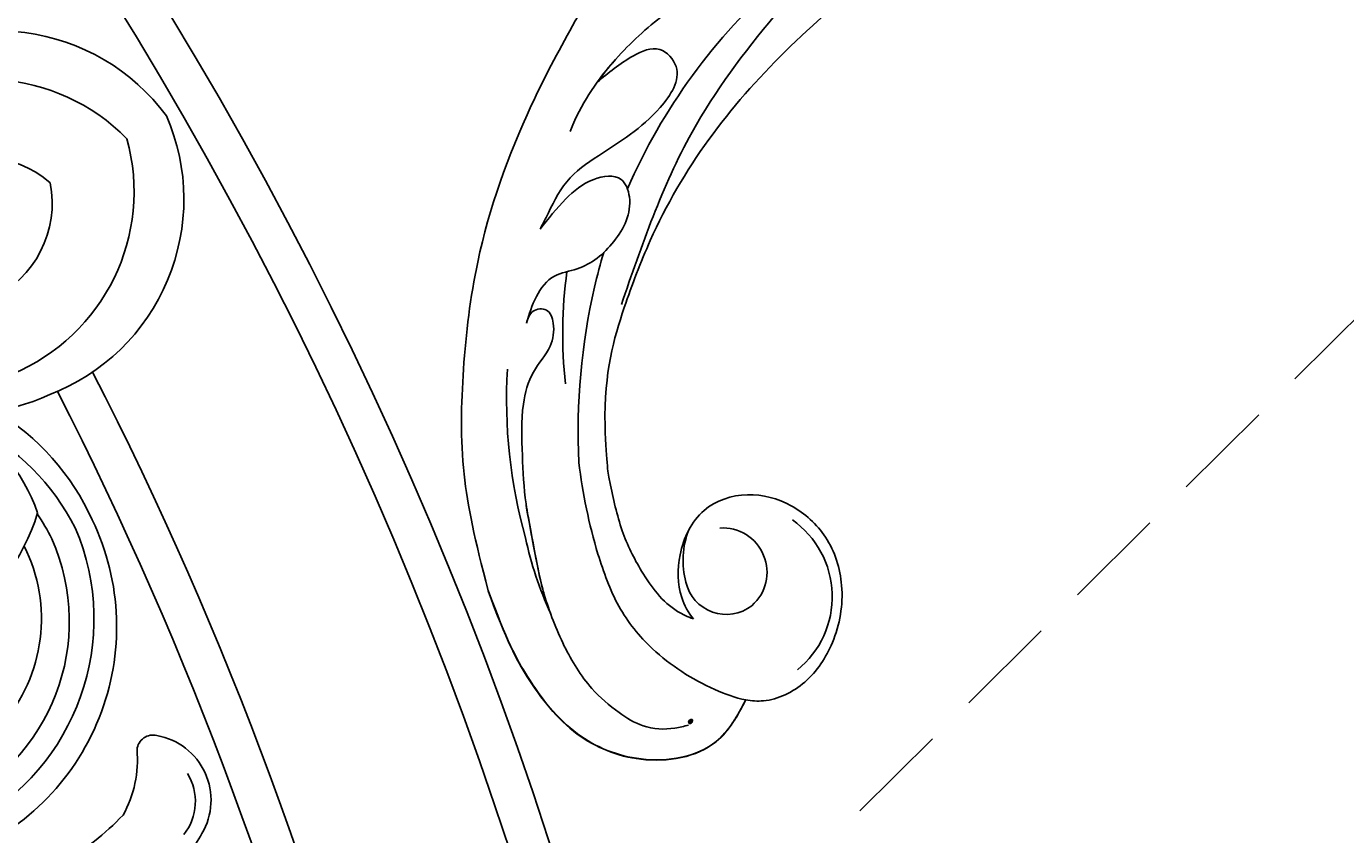
# Model space of a CAD drawing. Units: millimetres. Extents: x 8735 to 16295, y 5288 to 7070.
# Drawn here: x 12464 to 12563, y 6329 to 6390 of the extents above; entities that cross this region are included whole.
import ezdxf

# ---------------------------------------------------------------- set-up
doc = ezdxf.new("R2010")
doc.units = ezdxf.units.MM
doc.linetypes.add('HIDDEN', pattern=[9.525, 6.35, -3.175])
for name, color, linetype in [('H-08.木作(細線)', 8, 'Continuous'), ('IE-DIM', 3, 'Continuous'), ('文字', 4, 'Continuous')]:
    doc.layers.add(name, color=color, linetype=linetype)
doc.layers.add('logo', color=8, linetype='Continuous', plot=False)
doc.styles.add('CHINA', font='SIMPLEX.shx')
doc.styles.get("Standard").update_dxf_attribs({"font": 'arial.ttf'})
doc.dimstyles.new('DN-1', dxfattribs={"dimtxt": 2.6, "dimasz": 1, "dimexe": 1, "dimexo": 2, "dimgap": 0.5, "dimtad": 1, "dimdec": 0, "dimzin": 9, "dimdsep": 46, "dimtxsty": 'CHINA', "dimblk": 'ARCHTICK', "dimcen": 2, "dimdle": 1, "dimclrd": 5, "dimclre": 8, "dimclrt": 4, "dimadec": 1, "dimazin": 2, "dimtfac": 0.416667, "dimtdec": 0, "dimtix": 1, "dimtmove": 2, "dimatfit": 0, "dimldrblk": 'CCC', "dimfxl": 4, "dimfxlon": 1, "dimtzin": 0, "dimlwd": 25, "dimlwe": 25, "dimarcsym": 0})

# ---------------------------------------------------------------- blocks, each defined once
blk = doc.blocks.new('*U15')
at = {"layer": 'H-08.木作(細線)'}
for centre, radius, start, end in [((1.771, 77.639), 15.62, 96.51194, 188.91084), ((-1.771, 77.639), 15.62, 351.08916, 83.48806), ((3.683, 75.474), 14.736, 104.47454, 187.55306), ((-3.683, 75.474), 14.736, 352.44694, 75.52546), ((2.58, 75.676), 7.906, 109.04657, 184.99973), ((-2.58, 75.676), 7.906, 355.00027, 70.95343), ((-2.457, 76.797), 16.194, 316.58792, 354.40925), ((18.307, 56.523), 13.733, 79.3145, 120.30256), ((9.339, 59.343), 15.702, 325.46387, 42.83368)]:
    blk.add_arc(centre, radius, start, end, dxfattribs=at)
blk = doc.blocks.new('*U16')
at = {"layer": 'H-08.木作(細線)', "color": 0, "linetype": 'ByBlock', "lineweight": -2, "transparency": 16777216, "rotation": 299.9999999999999}
blk.add_blockref('*U15', (98370.647, 76779.458), dxfattribs=at)
blk = doc.blocks.new('*U17')
at = {"layer": 'H-08.木作(細線)'}
for centre, radius, start, end in [((-86.499, -35.815), 4.895, 89.36289, 199.84904), ((-86.117, -37.944), 7.031, 62.82767, 92.66958), ((-86.28, -36), 3.997, 81.72114, 151.47728), ((-84.568, -45.182), 8.487, 90.8389, 125.14598), ((-90.334, -59.096), 23.099, 61.54882, 75.86422), ((-89.954, -37.159), 1.193, 195.47779, 294.8002), ((-87.443, -60.068), 18.386, 50.87379, 145.67753), ((-87.65, -60.821), 17.244, 57.61828, 143.27458), ((-87.628, -60.513), 15.15, 54.13321, 144.03308), ((-88.345, -59.686), 12, 10.44535, 146.82386), ((-87.676, -60.401), 18.386, 144.41077, 178.72455), ((-87.04, -59.948), 17.244, 146.81372, 183.01979), ((-87.322, -60.075), 15.15, 146.05522, 154.16202)]:
    blk.add_arc(centre, radius, start, end, dxfattribs=at)
blk = doc.blocks.new('*U18')
at = {"layer": 'H-08.木作(細線)', "color": 0, "linetype": 'ByBlock', "lineweight": -2, "transparency": 16777216, "rotation": 240}
blk.add_blockref('*U17', (98437.517, 76682.166), dxfattribs=at)
blk = doc.blocks.new('GR-210602')
at = {"layer": 'H-08.木作(細線)'}
for radius in [293, 290]:
    blk.add_circle((0, 0), radius, dxfattribs=at)
for radius, start, end in [(275, 332.87702, 27.12298), (272, 332.89618, 27.10382)]:
    blk.add_arc((0, 0), radius, start, end, dxfattribs=at)
for name in ['*U18', '*U16']:
    blk.add_blockref(name, (-98201.059, -76681.546), dxfattribs=at)
blk = doc.blocks.new('logo')
at = {"layer": 'logo'}
h = blk.add_hatch(color=256, dxfattribs=at)
edge = h.paths.add_edge_path()
edge.add_ellipse((0.18, 0.6), major_axis=(0.323, 0.566), ratio=0.659111, start_angle=263.8576, end_angle=429.825)
edge.add_arc((0.02, 1.39), 0.399, 258.9967, 261.058)
edge.add_ellipse((0.18, 0.6), major_axis=(0.314, 0.551), ratio=0.659838, start_angle=263.243, end_angle=428.5195, ccw=False)
edge.add_arc((0.51, 0.37), 0.0433, 263.9962, 282.4455)
edge = h.paths.add_edge_path()
edge.add_ellipse((0.18, 0.6), major_axis=(0.314, 0.551), ratio=0.659838, start_angle=70.2744, end_angle=262.8394, ccw=False)
edge.add_arc((0.03, 1.2), 0.237, 245.2323, 248.2557, ccw=False)
edge.add_ellipse((0.18, 0.6), major_axis=(0.323, 0.566), ratio=0.659111, start_angle=71.1999, end_angle=263.5875)
edge.add_arc((0.5, 0.37), 0.0389, 266.4658, 288.3928, ccw=False)
edge = h.paths.add_edge_path(flags=17)
edge.add_line((0.2, 1.02), (0.2, 1.03))
edge.add_arc((0.02, 1.39), 0.399, 261.058, 296.4699, ccw=False)
edge.add_ellipse((0.18, 0.6), major_axis=(0.314, 0.551), ratio=0.659838, start_angle=68.5195, end_angle=70.2744)
edge.add_arc((0.03, 1.2), 0.237, 248.2557, 287.7329)
edge.add_arc((0.18, 0.84), 0.155, 119.2735, 139.7006)
edge.add_arc((0.45, 0.59), 0.526, 137.2638, 146.3296)
edge.add_arc((0.7, 0.49), 0.794, 150.4954, 153.1332)
edge.add_arc((0.17, 0.07), 0.799, 100.8186, 103.2077, ccw=False)
edge.add_arc((0.3, 0.68), 0.325, 138.9231, 148.8948, ccw=False)
edge.add_arc((0.62, 0.39), 0.758, 124.4657, 138.4002, ccw=False)
edge = h.paths.add_edge_path()
edge.add_arc((0.03, 1.2), 0.237, 233.3596, 245.2323)
edge.add_ellipse((0.18, 0.6), major_axis=(0.323, 0.566), ratio=0.659111, start_angle=69.825, end_angle=71.1999, ccw=False)
edge.add_arc((0.02, 1.39), 0.399, 251.1923, 258.9967, ccw=False)
h.paths.add_polyline_path([(-0.05, 0.82, -0.021859), (-0.02, 0.83, -0.004955), (-0.01, 0.85, 0.012967), (-0.05, 0.83, 0.223317), (-0.2, 0.65, 0.425243), (-0.17, 0.61, 0.393247), (-0.02, 0.74, -0.084558), (0.02, 0.84, 0.019194), (-0.02, 0.83, 0.004726), (-0.02, 0.82, 0.021148), (-0.04, 0.73, -0.080721), (-0.07, 0.66, -0.104113), (-0.11, 0.63, -0.094873), (-0.16, 0.62, -0.207877), (-0.18, 0.64, -0.223034), (-0.18, 0.67, -0.16869)], flags=17)
h.paths.add_polyline_path([(0.36, 0.97, 0.088592), (0.28, 0.95, 0.140724), (0.2, 0.82, -0.012272), (0.2, 0.81, -0.041532), (0.22, 0.8, 0.005558), (0.22, 0.82, -0.187874)], flags=17)
h.paths.add_polyline_path([(0.19, 0.73, 0.011592), (0.2, 0.77, 0.056884), (0.19, 0.79, -0.271208), (0.1, 0.71, -0.679677), (0.04, 0.82, -0.290071), (0.16, 0.82, -0.103922), (0.19, 0.79, 0.053349), (0.2, 0.81, -0.004508), (0.2, 0.82, 0.220604), (0.1, 0.86, -0.015501), (0.05, 0.85, 0.008768), (0.03, 0.85, 0.029539), (0.02, 0.84, 1.009367)], flags=17)
h.paths.add_polyline_path([(0.22, 0.8, -0.008928), (0.2, 0.77, -0.347678), (0.17, 0.63, 0.00727), (0.06, 0.58, -0.035606), (0.06, 0.58, 0.01139), (0.07, 0.57, 0.012101), (0.15, 0.61, 0.461639)], flags=17)
h.paths.add_polyline_path([(0.11, 0.67, 0.433181), (0.03, 0.63, 0.04486), (0.03, 0.62, -0.026783), (0.04, 0.62, -0.142026), (0.05, 0.64, -0.307429), (0.09, 0.66, -0.953401), (0.07, 0.62, 0.069613), (0.04, 0.62, 0.042891), (0.04, 0.62, -0.067719), (0.07, 0.61, 0.893379)], flags=17)
h.paths.add_polyline_path([(0.02, 0.61, -0.009243), (0.03, 0.61, -0.026651), (0.03, 0.62, 0.013684), (0.02, 0.62, 0.174326), (0, 0.61, 0.391287), (0.01, 0.57, 0.210555), (0.04, 0.56), (0.04, 0.56, 0.001326), (0.05, 0.57, -0.005065), (0.05, 0.57, -0.027528), (0.04, 0.57, -0.195292), (0.02, 0.58, -0.659298)], flags=17)
h.paths.add_polyline_path([(0.04, 0.62, 0.023127), (0.03, 0.61, 0.184672), (0.04, 0.57, 0.098355), (0.06, 0.58, -0.009788), (0.05, 0.58, -0.240413)], flags=17)
h.paths.add_polyline_path([(0.07, 0.57, -0.002039), (0.05, 0.57, 0.07599), (0.1, 0.55, 0.108431), (0.23, 0.55, -0.004552), (0.23, 0.56, -0.028332), (0.17, 0.55, -0.123708)], flags=17)
h.paths.add_polyline_path([(0.4, 0.74, -0.55173), (0.42, 0.69, -0.18979), (0.3, 0.57, -0.013881), (0.27, 0.56, 0.011039), (0.27, 0.56, 0.022162), (0.29, 0.56, -0.010966), (0.31, 0.57, -0.001761), (0.35, 0.58, 0.034744), (0.38, 0.6, 0.086103), (0.43, 0.67, 0.506659), (0.4, 0.76, 0.355205), (0.25, 0.67, 0.093422), (0.23, 0.56, 0.017263), (0.27, 0.56, -0.31391)], flags=17)
h.paths.add_polyline_path([(0.26, 0.55, -0.009702), (0.27, 0.55, -0.004936), (0.27, 0.56, -0.035369), (0.24, 0.55, -0.002587), (0.23, 0.55, 0.014405), (0.24, 0.53, -0.020509)], flags=17)
h.paths.add_polyline_path([(0.27, 0.55, -0.007857), (0.27, 0.55, 0.009702), (0.26, 0.55, 0.020509), (0.24, 0.53, 0.000681), (0.24, 0.53, -0.002588), (0.24, 0.53, -0.013713), (0.25, 0.53, -0.01198)], flags=17)
h.paths.add_polyline_path([(0.28, 0.52, -0.036579), (0.27, 0.55, 0.01198), (0.25, 0.53, 0.013411), (0.24, 0.53, 0.001089), (0.24, 0.53, 0.015933), (0.24, 0.43, -0.190203), (0.19, 0.3, -0.266161), (0.12, 0.27, -0.207317), (0.18, 0.48, -0.064593), (0.24, 0.53, -0.001017), (0.24, 0.53, -0.000681), (0.24, 0.53, 0.152538), (0.11, 0.38, 0.230241), (0.11, 0.24, 0.234095), (0.21, 0.27, 0.172717), (0.27, 0.37, 0.028132), (0.28, 0.44, -0.014352), (0.28, 0.46, 0.062016), (0.31, 0.45, 0.349487), (0.46, 0.53, 0.392407), (0.44, 0.61, 0.130108), (0.38, 0.6, 0.001865), (0.35, 0.58, -0.054721), (0.29, 0.56, 0.014593), (0.27, 0.55, 0.007857), (0.27, 0.55, -0.01108), (0.3, 0.56, -0.100678), (0.41, 0.59, -0.349203), (0.43, 0.57, -0.402437), (0.32, 0.46, -0.009974), (0.32, 0.47, 0.613372), (0.29, 0.51, 0.175713), (0.28, 0.5, -0.002484), (0.28, 0.49, -0.463644), (0.3, 0.49, -0.513768), (0.3, 0.47, -0.075052), (0.28, 0.48, 0.007944)], flags=17)
h.paths.add_polyline_path([(0.31, 0.45, -0.062016), (0.28, 0.46, -0.007786), (0.28, 0.44, 0.027572), (0.28, 0.41, 0.0582), (0.28, 0.4, 0.26466), (0.38, 0.29, 0.315327), (0.49, 0.33, -0.025867), (0.49, 0.33, -0.380363), (0.35, 0.33, -0.153954), (0.31, 0.4, -0.090831)], flags=17)
h.paths.add_polyline_path([(0.46, 0.37, 0.336432), (0.49, 0.33, 0.025867), (0.49, 0.33, 0.026394), (0.5, 0.33, -0.025927), (0.49, 0.33, -0.173285), (0.47, 0.35, -0.685315), (0.49, 0.38, -0.491027), (0.5, 0.35, -0.040547), (0.49, 0.33, 0.025927), (0.5, 0.33, 0.139653), (0.51, 0.36, 1.004843)], flags=17)
h.paths.add_polyline_path([(0.41, 1, 0.143839), (0.35, 1, 0.069213), (0.28, 0.95, -0.088592), (0.36, 0.97, 0.404636)], flags=17)
h.paths.add_polyline_path([(0.27, 0.95, -0.01627), (0.28, 0.95, -0.069213), (0.35, 1, 0.037626), (0.22, 0.93, -0.082213), (0.04, 0.85, 0.004306), (0.02, 0.85, 0.008989), (0.02, 0.84, -0.006474), (0.03, 0.85, -0.136946), (0.1, 0.86, 0.054668)], flags=17)
for points in [[(0.02, 0.84, 0.019194), (-0.02, 0.83, 0.004726), (-0.02, 0.82, -0.044587), (-0.04, 0.73, -0.07623), (-0.08, 0.67, -0.235864), (-0.16, 0.62, -0.450297), (-0.18, 0.67, -0.16869), (-0.05, 0.82, -0.021859), (-0.02, 0.83, -0.004955), (-0.01, 0.85, 0.012967), (-0.05, 0.83, 0.223317), (-0.2, 0.65, 0.425243), (-0.17, 0.61, 0.393247), (-0.02, 0.74, -0.084558)], [(-0.16, 0.62, -0.206522), (-0.18, 0.64, 0.207877), (-0.16, 0.62, 0.024305), (-0.15, 0.62, -0.043373)], [(0.27, 0.56, -0.011039), (0.27, 0.56, -0.017263), (0.23, 0.56, 0.004552), (0.23, 0.55, 0.002587), (0.24, 0.55, 0.035369)]]:
    blk.add_hatch(color=256, dxfattribs=at).paths.add_polyline_path(points)
h = blk.add_hatch(color=256, dxfattribs=at)
edge = h.paths.add_edge_path()
edge.add_ellipse((0.18, 0.6), major_axis=(0.314, 0.551), ratio=0.659838, start_angle=68.5195, end_angle=70.2744, ccw=False)
edge.add_arc((0.02, 1.39), 0.399, 258.9967, 261.058, ccw=False)
edge.add_ellipse((0.18, 0.6), major_axis=(0.323, 0.566), ratio=0.659111, start_angle=69.825, end_angle=71.1999)
edge.add_arc((0.03, 1.2), 0.237, 245.2323, 248.2557)
h = blk.add_hatch(color=256, dxfattribs=at)
h.paths.add_polyline_path([(0.22, 0.8, 0.041532), (0.2, 0.81, 0.012272), (0.2, 0.82, 0.004508), (0.2, 0.81, -0.053349), (0.19, 0.79, -0.056884), (0.2, 0.77, 0.008928)])
h.paths.add_polyline_path([(0.02, 0.84, -0.008989), (0.02, 0.85, 0.010425), (-0.01, 0.85, 0.004955), (-0.02, 0.83, -0.019194)])
h.paths.add_polyline_path([(0.1, 0.86, 0.136946), (0.03, 0.85, -0.008768), (0.05, 0.85, 0.015501)])
h.paths.add_polyline_path([(0.04, 0.62, 0.026783), (0.03, 0.62, 0.026651), (0.03, 0.61, -0.023127), (0.04, 0.62, -0.042891)])
h.paths.add_polyline_path([(0.07, 0.57, -0.01139), (0.06, 0.58, -0.098355), (0.04, 0.57, 0.027528), (0.05, 0.57, 0.005065), (0.05, 0.57, 0.002039)])
for p, q in [((0.04, 0.56), (0.04, 0.56)), ((0.2, 1.03), (0.2, 1.02))]:
    blk.add_line(p, q, dxfattribs=at)
at = {"layer": 'logo', "lineweight": 0}
for p, q in [((0.04, 0.56), (0.04, 0.56)), ((0.2, 1.02), (0.2, 1.03))]:
    blk.add_line(p, q, dxfattribs=at)
at = {"layer": 'logo'}
for points in [[(-0.17, 0.61, -0.425243), (-0.2, 0.65, -0.223317), (-0.05, 0.83, -0.027703), (0.04, 0.85, 0.082213), (0.22, 0.93, -0.037626), (0.35, 1, -0.143839), (0.41, 1, -0.872775)], [(-0.16, 0.62, -0.434531), (-0.18, 0.67, -0.16869), (-0.05, 0.82, 0.909183)], [(0.2, 1.02, 0.060876), (0.06, 0.9, 0.137716), (-0.02, 0.74, -0.393247), (-0.17, 0.61, 79.578459)], [(-0.11, 1.01, 0.200172), (0.2, 1.03, -0.066965)], [(-0.11, 1.01, 0.241802), (0.1, 0.98, 0.575938)], [(-0.05, 0.82, -0.056349), (0.05, 0.85, 0.070229), (0.27, 0.95, 0.769245)], [(-0.02, 0.82, 0.021148), (-0.04, 0.73, 0.658186)], [(0.06, 0.94, 0.039578), (0.01, 0.88, 0.021193), (-0.02, 0.82, 0.700396)], [(0.04, 0.56, -0.210555), (0.01, 0.57, -0.391287), (0, 0.61, -0.174326), (0.02, 0.62, -0.110406), (0.07, 0.62, 0.953401), (0.09, 0.66)], [(0.22, 0.82, -0.026083), (0.19, 0.73, -1.009367), (0.02, 0.84, 0.624773)], [(0.06, 0.58, -0.338614), (0.02, 0.58, -0.659298), (0.02, 0.61, -0.100316), (0.07, 0.61, 0.893379), (0.11, 0.67, 0.433181), (0.03, 0.63, 0.289299), (0.05, 0.57, 0.081086), (0.1, 0.55, -0.684784)], [(0.02, 0.84, -0.416943), (0.2, 0.81, 0.828532)], [(0.2, 0.81, -0.329321), (0.1, 0.71, -0.679677), (0.04, 0.82, 0.415871)], [(0.04, 0.82, -0.290071), (0.16, 0.82, -0.539799), (0.17, 0.63, 0.00727), (0.06, 0.58, -1.51475)], [(0.09, 0.66, 0.307429), (0.05, 0.64, 0.446432), (0.05, 0.58, 0.145269), (0.17, 0.55, -0.214979)], [(0.15, 0.61, -0.015466), (0.04, 0.56, 0.608014)], [(0.1, 0.98, 0.089367), (0.06, 0.94, 0.028397)], [(0.28, 0.46, -0.035926), (0.27, 0.37, -0.172717), (0.21, 0.27, -0.234095), (0.11, 0.24, -0.230241), (0.11, 0.38, -0.17359), (0.26, 0.55)], [(0.1, 0.55, 0.111049), (0.24, 0.55, 0.147976), (0.38, 0.6, 0.393525)], [(0.24, 0.53, 0.016972), (0.24, 0.43, -0.190203), (0.19, 0.3, -0.266161), (0.12, 0.27, -0.290937), (0.25, 0.53, 0.211969)], [(0.2, 0.81, -0.513007), (0.15, 0.61, -1.702754)], [(0.17, 0.55, 0.059536), (0.3, 0.57, 0.18979), (0.42, 0.69, 0.55173), (0.4, 0.74, 0.38162), (0.28, 0.52, -0.007944), (0.28, 0.48, -0.007944)], [(0.19, 1.02, 0.002733), (0.2, 1.02)], [(0.35, 1, 0.216717), (0.2, 0.81, 0.638327)], [(0.36, 0.97, 0.187874), (0.22, 0.82, 0.783226)], [(0.38, 0.6, 0.086103), (0.43, 0.67, 0.506659), (0.4, 0.76, 0.355205), (0.25, 0.67, 0.113269), (0.24, 0.53, 0.583131)], [(0.25, 0.53, -0.023063), (0.3, 0.56, -0.100678), (0.41, 0.59, -0.349203), (0.43, 0.57, -0.402437), (0.32, 0.46, -0.247136)], [(0.26, 0.55, -0.035274), (0.31, 0.57, -0.003626), (0.38, 0.6, 0.389489)], [(0.27, 0.95, -0.105013), (0.36, 0.97, 0.404636), (0.41, 1, 1.743742)], [(0.38, 0.6, -0.130108), (0.44, 0.61, -0.392407), (0.46, 0.53, -0.420619), (0.28, 0.46, -0.420619)], [(0.28, 0.5, -0.175713), (0.29, 0.51, -0.613372), (0.32, 0.47)], [(0.3, 0.47, 0.513768), (0.3, 0.49, 0.463644), (0.28, 0.49, 0.463644)], [(0.3, 0.47, -0.075052), (0.28, 0.48)], [(0.31, 0.45, 0.090831), (0.31, 0.4, 0.169704), (0.36, 0.32)], [(0.32, 0.47, 0.009974), (0.32, 0.46, 0.009974)], [(0.51, 0.36, -0.166662), (0.49, 0.33, -0.70739)]]:
    blk.add_lwpolyline(points, format="xyb", dxfattribs=at)
at = {"layer": 'logo', "lineweight": 0}
for centre, radius, start, end in [((0.07, 0.58), 0.28, 114.7362, 165.0904), ((-0.16, 0.65), 0.0374, 171.8348, 263.9838), ((0.09, 0.56), 0.292, 119.8523, 158.1526), ((-0.15, 0.65), 0.0336, 149.7688, 246.7364), ((-0.16, 0.76), 0.146, 267.5844, 353.4527), ((-0.17, 0.73), 0.111, 272.2715, 325.3573), ((0.02, 1.39), 0.399, 251.1923, 296.4699), ((-0.26, 0.8), 0.225, 324.2142, 341.6511), ((0.17, 0.07), 0.799, 103.2077, 106.1792), ((0.14, 0.4), 0.462, 110.1482, 115.1572), ((-0.51, 0.9), 0.5, 339.9296, 350.1414), ((0.7, 0.49), 0.794, 153.1332, 154.2687), ((0.7, 0.49), 0.794, 153.1332, 154.2687), ((0.14, 0.4), 0.462, 105.7498, 110.1482), ((0.14, 0.4), 0.462, 105.7498, 110.1482), ((0.3, 0.68), 0.325, 150.9548, 170.2881), ((0.7, 0.49), 0.794, 154.2687, 155.3518), ((0.7, 0.49), 0.794, 150.4954, 153.1332), ((0.17, 0.07), 0.799, 100.8186, 103.2077), ((0.17, 0.07), 0.799, 100.8186, 103.2077), ((0.02, 0.59), 0.027, 151.6425, 237.1215), ((0.1, 0.78), 0.101, 147.8295, 328.8978), ((0.03, 0.58), 0.0386, 98.6046, 138.1597), ((0.45, 0.59), 0.526, 137.2638, 146.3296), ((0.03, 0.6), 0.0177, 105.7526, 239.3398), ((0.03, 0.61), 0.0459, 234.5859, 282.1467), ((0.3, 0.68), 0.325, 138.9231, 148.8948), ((0.1, 0.73), 0.131, 121.8036, 128.5716), ((0.17, 0.07), 0.799, 99.8317, 100.8186), ((0.3, 0.68), 0.325, 148.8948, 150.9548), ((0.14, 0.4), 0.462, 104.2662, 105.7498), ((0.3, 0.68), 0.325, 148.8948, 150.9548), ((0.05, 0.51), 0.117, 102.4178, 105.5537), ((0.05, 0.49), 0.123, 101.6186, 103.7368), ((0.04, 0.61), 0.0383, 230.8646, 275.0659), ((0.1, 0.73), 0.131, 90.6121, 121.8036), ((0.14, 0.4), 0.462, 102.2567, 104.2662), ((0.09, 0.78), 0.0664, 143.3048, 280.117), ((0.09, 0.61), 0.0622, 70.679, 164.3644), ((0.09, 0.62), 0.064, 167.0919, 177.3661), ((0.05, 0.51), 0.117, 96.281, 102.4178), ((0.05, 0.49), 0.123, 96.3193, 101.6186), ((0.05, 0.51), 0.117, 96.281, 102.4178), ((0.09, 0.62), 0.064, 177.3661, 183.4727), ((0.05, 0.49), 0.123, 96.3193, 101.6186), ((0.09, 0.62), 0.064, 177.3661, 183.4727), ((0.09, 0.62), 0.064, 183.4727, 225.325), ((-0.1, 1.46), 0.618, 283.2744, 302.0739), ((0.1, 0.73), 0.11, 60.1861, 124.8898), ((0.08, 0.61), 0.0419, 133.7672, 166.1009), ((0.05, 0.51), 0.117, 80.3525, 96.281), ((0.08, 0.61), 0.0419, 166.1009, 175.9249), ((0.05, 0.49), 0.123, 80.8228, 96.3193), ((0.08, 0.61), 0.0419, 175.9249, 229.9973), ((0.08, 0.61), 0.0419, 166.1009, 175.9249), ((0.04, 0.61), 0.0383, 275.0659, 297.535), ((-0.68, 2.39), 1.97, 291.5203, 291.8241), ((0.09, 0.62), 0.064, 225.325, 231.6324), ((-0.19, 1.69), 0.875, 285.3109, 288.8633), ((0.08, 0.63), 0.0367, 83.4964, 151.8522), ((0.16, 0.76), 0.211, 238.695, 240.9381), ((-0.68, 2.39), 1.97, 291.8241, 292.2914), ((0.13, 0.7), 0.155, 239.2194, 256.6015), ((0.13, 0.7), 0.155, 238.0585, 239.2194), ((0.62, 0.39), 0.758, 124.4657, 138.4002), ((0.18, 0.84), 0.155, 119.2735, 139.7006), ((1.92, -2.98), 4.02, 115.8994, 117.5656), ((0.04, 0.61), 0.0383, 297.535, 305.6919), ((0.16, 0.76), 0.211, 240.9381, 243.5484), ((0.09, 0.65), 0.0353, 243.9263, 51.0341), ((0.08, 0.64), 0.0217, 251.3968, 65.9306), ((-0.68, 2.39), 1.97, 292.2914, 295.0645), ((0.16, 0.76), 0.211, 243.5484, 271.7569), ((0.26, 0.31), 0.166, 155.203, 207.0666), ((-0.19, 1.69), 0.875, 288.8633, 301.3798), ((0.1, 0.73), 0.131, 40.8505, 90.6121), ((0.08, 0.83), 0.116, 281.7653, 342.4614), ((0.16, 0.86), 0.321, 258.87, 283.6239), ((0.41, 0.25), 0.329, 122.0966, 156.7882), ((0.39, 0.3), 0.273, 124.9761, 186.879), ((0.1, 0.73), 0.13, 292.5765, 31.6961), ((0.1, 0.72), 0.114, 36.3079, 60.04), ((0.1, 0.72), 0.114, 306.5995, 23.2852), ((0.14, 1.13), 0.581, 272.9888, 279.4802), ((0.08, 0.83), 0.116, 342.4614, 354.6764), ((0.08, 0.83), 0.116, 342.4614, 354.6764), ((0.1, 0.72), 0.114, 23.2852, 36.3079), ((0.1, 0.72), 0.114, 23.2852, 36.3079), ((-0.61, 1.07), 0.874, 336.959, 339.6154), ((0.47, 0.74), 0.286, 131.3266, 163.3678), ((0.47, 0.74), 0.286, 163.3678, 164.401), ((0.1, 0.73), 0.131, 38.0381, 40.8505), ((0.47, 0.74), 0.286, 163.3678, 164.401), ((0.1, 0.73), 0.131, 38.0381, 40.8505), ((0.1, 0.73), 0.13, 31.6961, 41.2089), ((0.1, 0.73), 0.13, 31.6961, 41.2089), ((-0.61, 1.07), 0.874, 339.6154, 341.6615), ((-0.61, 1.07), 0.874, 339.6154, 341.6615), ((0.71, 0.13), 0.935, 112.6486, 121.2678), ((0.49, 0.72), 0.291, 117.4328, 159.9943), ((-0.61, 1.07), 0.874, 341.6615, 342.9354), ((0.14, 1.13), 0.581, 279.4802, 283.4362), ((0.55, 0.57), 0.32, 182.4453, 183.4886), ((0.16, 0.86), 0.321, 283.6239, 284.2167), ((0.55, 0.57), 0.32, 183.4886, 186.7897), ((0.22, 0.81), 0.256, 273.4512, 281.5539), ((0.41, 0.25), 0.329, 117.3968, 122.0966), ((0.4, 0.3), 0.281, 122.374, 125.4474), ((-0.3, 0.45), 0.545, 7.5429, 8.1488), ((0.55, 0.57), 0.32, 186.7897, 186.9458), ((0.38, 0.63), 0.137, 82.2276, 160.4489), ((0.52, 0.03), 0.577, 115.5374, 118.2829), ((0.44, 0.18), 0.406, 114.5532, 116.7766), ((0.38, 0.75), 0.226, 115.8995, 119.6279), ((0.46, 0.56), 0.187, 109.838, 179.5483), ((0.14, 1.13), 0.581, 283.4362, 286.6173), ((0.46, 0.56), 0.187, 179.5483, 182.0782), ((0.22, 0.81), 0.256, 281.5539, 286.6322), ((0.44, 0.18), 0.406, 111.2089, 114.5532), ((0.52, 0.03), 0.577, 112.9982, 115.5374), ((0.46, 0.56), 0.187, 182.0782, 183.2094), ((0.46, 0.56), 0.187, 183.2094, 185.01), ((0.46, 0.56), 0.187, 185.01, 193.3895), ((0.47, 0.74), 0.286, 115.4894, 131.3266), ((0.47, 0.74), 0.286, 115.4894, 131.3266), ((0.38, 0.75), 0.226, 95.6485, 115.8995), ((0.38, 0.75), 0.226, 95.6485, 115.8995), ((0.34, 0.58), 0.136, 244.3758, 335.626), ((-1.08, 0.39), 1.36, 3.6768, 5.4974), ((0.29, 0.48), 0.0241, 86.756, 126.6195), ((-1.08, 0.39), 1.36, 4.2266, 4.7959), ((0.29, 0.48), 0.0148, 48.9877, 148.4858), ((0.32, 0.54), 0.0724, 235.2903, 252.4587), ((0.6, 0.44), 0.32, 175.9493, 185.5558), ((0.34, 0.58), 0.136, 244.3758, 258.5706), ((0.6, 0.44), 0.32, 175.9493, 185.5558), ((0.32, 0.4), 0.038, 179.2922, 192.6156), ((0.42, 0.43), 0.142, 192.9154, 252.2115), ((0.22, 0.81), 0.256, 286.6322, 299.1609), ((0.44, 0.18), 0.406, 108.6958, 111.2089), ((0.3, 0.48), 0.0251, 327.1994, 93.2945), ((0.22, 0.78), 0.227, 292.2367, 335.222), ((0.43, 0.3), 0.29, 94.0374, 117.0335), ((0.29, 0.48), 0.016, 301.3037, 50.0743), ((2.55, -4.36), 5.41, 114.0704, 114.474), ((0.46, 0.43), 0.143, 189.1555, 227.6818), ((0.32, 0.58), 0.111, 267.175, 354.8617), ((0.43, 0.44), 0.113, 165.2767, 167.5624), ((0.42, 0.41), 0.104, 219.3152, 312.3495), ((0.39, 0.9), 0.101, 81.2439, 113.9848), ((0.22, 0.81), 0.256, 299.1609, 307.1205), ((2.55, -4.36), 5.41, 113.6429, 114.0704), ((0.37, 1.01), 0.0392, 258.5502, 346.6702), ((0.21, 0.8), 0.262, 310.2009, 329.8856), ((0.42, 0.5), 0.103, 81.5328, 111.1847), ((0.41, 0.39), 0.106, 252.0283, 322.0343), ((0.38, 0.7), 0.0613, 327.2799, 74.7579), ((0.39, 0.7), 0.0345, 330.444, 85.9913), ((0.41, 0.56), 0.0267, 8.5098, 85.5073), ((0.41, 0.55), 0.0627, 337.3085, 63.01), ((0.49, 0.36), 0.0248, 345.864, 166.4176), ((0.5, 0.37), 0.0389, 177.6916, 252.0699), ((0.49, 0.36), 0.0192, 85.2505, 222.9442), ((0.51, 0.37), 0.0433, 213.0653, 252.3889), ((0.48, 0.36), 0.0263, 331.2506, 75.8597), ((0.43, 0.4), 0.0917, 317.7365, 327.0242), ((0.51, 0.37), 0.0433, 252.3889, 295.424), ((0.5, 0.37), 0.0389, 252.0699, 306.6919)]:
    blk.add_arc(centre, radius, start, end, dxfattribs=at)
at = {"layer": 'logo'}
for major_axis, ratio in [((0.323, 0.566), 0.659111), ((0.314, 0.551), 0.659838)]:
    blk.add_ellipse((0.18, 0.6), major_axis=major_axis, ratio=ratio, dxfattribs=at)
at = {"layer": 'logo', "insert": (-0.18, 0.21), "char_height": 0.0564, "width": 0.7641, "attachment_point": 1}
blk.add_mtext('{\\fVerdana|b0|i1|c0|p34;GOODWARE}', dxfattribs=at)
blk = doc.blocks.new('SE-21052L-d')
at = {"layer": 'H-08.木作(細線)', "ltscale": 0.2}
for centre, radius, start, end in [((72.702, 44.331), 27.823, 47.46337, 59.70009), ((67.332, 35.107), 38.318, 31.87735, 50.87361), ((59.925, 29.137), 42.755, 42.371, 51.7336), ((76.03, 59.267), 7.021, 164.31611, 270.0124), ((77.77, 58.333), 3.088, 48.02876, 163.2682), ((77.77, 58.333), 3.088, 48.02876, 163.2682), ((75.849, 55.825), 6.243, 13.8875, 50.31256), ((75.849, 55.825), 6.243, 13.8875, 50.31256), ((78.019, 58.435), 3.301, 166.20643, 309.22998), ((78.019, 58.435), 3.301, 166.20643, 309.22998), ((52.665, 27.746), 49.208, 22.52552, 37.86545), ((70.126, 31.078), 34.179, 27.45369, 41.5186), ((56.539, 30.119), 44.726, 18.17254, 21.6187), ((56.539, 30.119), 44.726, 18.17254, 21.6187), ((56.539, 30.119), 44.726, 346.71484, 11.69545)]:
    blk.add_arc(centre, radius, start, end, dxfattribs=at)
for points, knots in [([(71.121, 65.22), (70.934, 66.539), (70.585, 69.809), (74.582, 73.757), (80.108, 75.023), (85.16, 73.497), (88.212, 71.942), (91.512, 69.664)], [0.632725, 0.632725, 0.632725, 0.632725, 6.334478, 14.888411, 22.453531, 30.872127, 37.70323, 37.70323, 37.70323, 37.70323]), ([(71.121, 65.22), (70.934, 66.539), (70.585, 69.809), (74.582, 73.757), (80.108, 75.023), (85.16, 73.497), (88.212, 71.942), (91.512, 69.664)], [0.632725, 0.632725, 0.632725, 0.632725, 6.334478, 14.888411, 22.453531, 30.872127, 37.70323, 37.70323, 37.70323, 37.70323]), ([(71.121, 65.194), (70.934, 66.513), (70.585, 69.784), (74.582, 73.731), (80.108, 74.997), (85.16, 73.471), (88.212, 71.916), (91.512, 69.638)], [0.632725, 0.632725, 0.632725, 0.632725, 6.334478, 14.888411, 22.453531, 30.872127, 37.70323, 37.70323, 37.70323, 37.70323]), ([(92.512, 63.188), (89.003, 66.609), (87.414, 67.936), (84.658, 69.794), (81.362, 71.238), (78.517, 71.501), (76.101, 71.374), (74.476, 70.35), (73.736, 69.477), (73.511, 69.211)], [19.115061, 19.115061, 19.115061, 19.115061, 21.17573, 25.307754, 29.077587, 31.793189, 33.832283, 36.220443, 37.267395, 37.267395, 37.267395, 37.267395]), ([(91.512, 64.161), (89.003, 66.609), (87.414, 67.936), (84.658, 69.794), (81.362, 71.238), (78.517, 71.501), (76.101, 71.374), (74.476, 70.35), (73.736, 69.477), (73.511, 69.211)], [19.115061, 19.115061, 19.115061, 19.115061, 21.17573, 25.307754, 29.077587, 31.793189, 33.832283, 36.220443, 37.267395, 37.267395, 37.267395, 37.267395]), ([(91.512, 69.664), (94.53, 67.101), (98.344, 63.665), (102.706, 57.232), (107.199, 48.93), (110.26, 37.959), (111.134, 26.629), (112.187, 16.361), (114.131, 7.968), (117.415, 0.262), (120.435, -4.565), (122.67, -6.439), (122.903, -6.622)], [39.478514, 39.478514, 39.478514, 39.478514, 50.373651, 62.018806, 73.979236, 92.322983, 112.200626, 124.566732, 138.314946, 150.354793, 161.885746, 163.191302, 163.191302, 163.191302, 163.191302]), ([(91.512, 69.664), (94.53, 67.101), (98.344, 63.665), (102.706, 57.232), (107.199, 48.93), (110.26, 37.959), (111.134, 26.629), (112.187, 16.361), (114.131, 7.968), (117.415, 0.262), (120.435, -4.565), (122.67, -6.439), (122.903, -6.622)], [39.478514, 39.478514, 39.478514, 39.478514, 50.373651, 62.018806, 73.979236, 92.322983, 112.200626, 124.566732, 138.314946, 150.354793, 161.885746, 163.191302, 163.191302, 163.191302, 163.191302]), ([(91.512, 69.664), (94.53, 67.101), (98.344, 63.665), (102.706, 57.232), (107.199, 48.93), (110.26, 37.959), (111.134, 26.629), (112.187, 16.361), (114.131, 7.968), (117.415, 0.262), (120.435, -4.565), (122.67, -6.439), (122.903, -6.622)], [39.478514, 39.478514, 39.478514, 39.478514, 50.373651, 62.018806, 73.979236, 92.322983, 112.200626, 124.566732, 138.314946, 150.354793, 161.885746, 163.191302, 163.191302, 163.191302, 163.191302]), ([(86.404, 62.705), (85.269, 63.54), (83.044, 65.177), (78.51, 66.443), (74.529, 66.238), (71.843, 65.556), (71.121, 65.22)], [0, 0, 0, 0, 6.240138, 12.229275, 20.480981, 24.025654, 24.025654, 24.025654, 24.025654]), ([(71.121, 65.22), (70.715, 65.03), (69.382, 64.218), (67.965, 61.561), (68.1, 57.705), (69.834, 54.049), (73.048, 51.616), (76.711, 51.158), (80.06, 52.369), (82.356, 55.468), (81.677, 59.169), (79.943, 61.591), (78.383, 62.393), (77.795, 62.547)], [24.025654, 24.025654, 24.025654, 24.025654, 26.019546, 31.033257, 36.367905, 42.793146, 48.41696, 53.575806, 58.587229, 63.689514, 69.290481, 74.015909, 76.670133, 76.670133, 76.670133, 76.670133]), ([(71.121, 65.22), (70.715, 65.03), (69.382, 64.218), (67.965, 61.561), (68.1, 57.705), (69.834, 54.049), (73.048, 51.616), (76.711, 51.158), (80.06, 52.369), (82.356, 55.468), (81.677, 59.169), (79.943, 61.591), (78.383, 62.393), (77.795, 62.547)], [24.025654, 24.025654, 24.025654, 24.025654, 26.019546, 31.033257, 36.367905, 42.793146, 48.41696, 53.575806, 58.587229, 63.689514, 69.290481, 74.015909, 76.670133, 76.670133, 76.670133, 76.670133]), ([(71.121, 65.22), (70.715, 65.03), (69.382, 64.218), (67.965, 61.561), (68.1, 57.705), (69.834, 54.049), (73.048, 51.616), (76.711, 51.158), (80.06, 52.369), (82.356, 55.468), (81.677, 59.169), (79.943, 61.591), (78.383, 62.393), (77.795, 62.547)], [24.025654, 24.025654, 24.025654, 24.025654, 26.019546, 31.033257, 36.367905, 42.793146, 48.41696, 53.575806, 58.587229, 63.689514, 69.290481, 74.015909, 76.670133, 76.670133, 76.670133, 76.670133]), ([(100.703, 51.723), (100.813, 51.375), (101.03, 50.689), (100.009, 49.776), (98.798, 50.681), (98.044, 52.239), (98.364, 54.488), (97.321, 57.255), (95.304, 59.899), (93.637, 62.017), (92.659, 63.039), (91.512, 64.161)], [0, 0, 0, 0, 1.024915, 2.019755, 3.129104, 4.84567, 7.152713, 9.652128, 13.486107, 17.103706, 17.7306, 17.7306, 17.7306, 17.7306]), ([(100.703, 51.723), (100.813, 51.375), (101.03, 50.689), (100.009, 49.776), (98.798, 50.681), (98.044, 52.239), (98.364, 54.488), (97.321, 57.255), (95.304, 59.899), (93.637, 62.017), (92.659, 63.039), (92.512, 63.188)], [0, 0, 0, 0, 1.024915, 2.019755, 3.129104, 4.84567, 7.152713, 9.652128, 13.486107, 17.103706, 17.7306, 17.7306, 17.7306, 17.7306]), ([(77.795, 62.547), (78.223, 62.652), (79.99, 62.997), (82.849, 62.049), (86.015, 60.348), (88.336, 58.235), (89.685, 56.948), (91.512, 54.564)], [1.278891, 1.278891, 1.278891, 1.278891, 3.227628, 9.319977, 14.272, 19.524258, 22.116506, 22.116506, 22.116506, 22.116506]), ([(77.795, 62.547), (78.223, 62.652), (79.99, 62.997), (82.849, 62.049), (86.015, 60.348), (88.336, 58.235), (89.685, 56.948), (91.512, 54.564)], [1.278891, 1.278891, 1.278891, 1.278891, 3.227628, 9.319977, 14.272, 19.524258, 22.116506, 22.116506, 22.116506, 22.116506]), ([(77.795, 62.547), (78.223, 62.652), (79.99, 62.997), (82.849, 62.049), (86.015, 60.348), (88.336, 58.235), (89.685, 56.948), (91.512, 54.564)], [1.278891, 1.278891, 1.278891, 1.278891, 3.227628, 9.319977, 14.272, 19.524258, 22.116506, 22.116506, 22.116506, 22.116506]), ([(91.512, 54.564), (93.902, 51.285), (95.316, 47.158), (97.111, 40.312), (97.802, 32.677), (96.836, 23.913), (94.788, 15.854), (92.429, 8.251), (89.488, 1.711), (85.093, -4.233), (80.748, -10.668), (73.359, -17.17), (63.61, -22.624), (52.93, -27.165), (44.311, -29.244), (39.634, -30.154), (38.25, -30.418)], [24.526849, 24.526849, 24.526849, 24.526849, 35.35441, 43.327453, 56.239845, 69.158989, 82.449083, 93.230578, 104.641501, 114.15663, 126.114845, 139.128069, 157.54163, 175.705844, 190.664437, 196.941848, 196.941848, 196.941848, 196.941848]), ([(91.512, 54.564), (93.902, 51.285), (95.316, 47.158), (97.111, 40.312), (97.802, 32.677), (96.836, 23.913), (94.788, 15.854), (92.429, 8.251), (89.488, 1.711), (85.093, -4.233), (80.748, -10.668), (73.359, -17.17), (63.61, -22.624), (52.93, -27.165), (44.311, -29.244), (39.634, -30.154), (38.25, -30.418)], [24.526849, 24.526849, 24.526849, 24.526849, 35.35441, 43.327453, 56.239845, 69.158989, 82.449083, 93.230578, 104.641501, 114.15663, 126.114845, 139.128069, 157.54163, 175.705844, 190.664437, 196.941848, 196.941848, 196.941848, 196.941848]), ([(91.512, 54.564), (93.902, 51.285), (95.316, 47.158), (97.111, 40.312), (97.802, 32.677), (96.836, 23.913), (94.788, 15.854), (92.429, 8.251), (89.488, 1.711), (85.093, -4.233), (80.748, -10.668), (73.359, -17.17), (63.61, -22.624), (52.93, -27.165), (44.311, -29.244), (39.634, -30.154), (38.25, -30.418)], [24.526849, 24.526849, 24.526849, 24.526849, 35.35441, 43.327453, 56.239845, 69.158989, 82.449083, 93.230578, 104.641501, 114.15663, 126.114845, 139.128069, 157.54163, 175.705844, 190.664437, 196.941848, 196.941848, 196.941848, 196.941848]), ([(103.921, 45.408), (103.864, 44.412), (103.759, 42.566), (103.145, 40.182), (101.33, 38.445), (99.097, 40), (98.646, 42.981), (99.434, 45.905), (101.295, 47.605), (101.353, 49.749), (100.923, 51.056), (100.703, 51.723)], [0, 0, 0, 0, 2.968498, 5.503884, 7.545586, 8.994495, 12.523061, 15.932269, 17.70849, 19.741348, 21.863498, 21.863498, 21.863498, 21.863498]), ([(103.921, 45.408), (103.864, 44.412), (103.759, 42.566), (103.145, 40.182), (101.33, 38.445), (99.097, 40), (98.646, 42.981), (99.434, 45.905), (101.295, 47.605), (101.353, 49.749), (100.923, 51.056), (100.703, 51.723)], [0, 0, 0, 0, 2.968498, 5.503884, 7.545586, 8.994495, 12.523061, 15.932269, 17.70849, 19.741348, 21.863498, 21.863498, 21.863498, 21.863498]), ([(95.719, 46.504), (97.032, 42.026), (99.351, 34.118), (98.995, 21.423), (97.299, 9.256), (92.124, -2.786), (85.779, -12.6), (78.851, -21.225), (70.845, -28.777), (61.257, -36.308), (50.34, -41.69), (39.463, -45.963), (28.413, -48.052), (18.079, -49.189), (8.607, -49.649), (2.717, -48.403), (-0.942, -48.209), (-1.737, -48.492), (-2.158, -48.641)], [0, 0, 0, 0, 13.895137, 24.540056, 37.799017, 50.536723, 63.467591, 72.790813, 83.648071, 96.430937, 109.190436, 120.008865, 131.39806, 142.762056, 151.268717, 159.62776, 160.80768, 162.132684, 162.132684, 162.132684, 162.132684]), ([(95.719, 46.504), (97.032, 42.026), (99.351, 34.118), (98.995, 21.423), (97.299, 9.256), (92.124, -2.786), (85.779, -12.6), (78.851, -21.225), (70.845, -28.777), (61.257, -36.308), (50.34, -41.69), (39.463, -45.963), (28.413, -48.052), (18.079, -49.189), (8.607, -49.649), (2.717, -48.403), (-0.942, -48.209), (-1.737, -48.492), (-2.158, -48.641)], [0, 0, 0, 0, 13.895137, 24.540056, 37.799017, 50.536723, 63.467591, 72.790813, 83.648071, 96.430937, 109.190436, 120.008865, 131.39806, 142.762056, 151.268717, 159.62776, 160.80768, 162.132684, 162.132684, 162.132684, 162.132684]), ([(106.77, 33.982), (106.494, 32.942), (106.05, 31.268), (104.647, 28.939), (101.792, 29.599), (101.656, 34.009), (103.211, 37.477), (104.628, 41.363), (104.144, 43.747), (103.964, 45.088), (103.921, 45.408)], [0, 0, 0, 0, 3.325341, 5.351905, 7.110134, 10.377132, 16.232421, 19.277988, 22.371531, 23.344163, 23.344163, 23.344163, 23.344163]), ([(106.77, 33.982), (106.494, 32.942), (106.05, 31.268), (104.647, 28.939), (101.792, 29.599), (101.656, 34.009), (103.211, 37.477), (104.628, 41.363), (104.144, 43.747), (103.964, 45.088), (103.921, 45.408)], [0, 0, 0, 0, 3.325341, 5.351905, 7.110134, 10.377132, 16.232421, 19.277988, 22.371531, 23.344163, 23.344163, 23.344163, 23.344163]), ([(108.403, 3.784), (108.482, 3.013), (108.623, 1.626), (106.836, -0.048), (104.107, 1.571), (103.917, 5.545), (104.286, 10.254), (105.763, 14.032), (106.788, 16.707), (107.612, 18.028), (107.738, 19.699), (106.38, 20.066), (105.773, 18.398), (105.933, 16.366), (105.301, 13.784), (103.998, 11.685), (102.422, 10.129), (99.49, 10.273), (99.018, 14.657), (100.221, 18.773), (103.951, 22.467), (105.729, 26.913), (106.876, 32.068), (106.824, 35.917), (106.341, 37.985), (106.3, 38.163)], [0, 0, 0, 0, 2.23946, 4.032182, 5.97087, 10.114905, 14.959183, 20.351241, 22.191942, 23.406244, 25.270737, 25.796568, 27.00066, 29.340313, 32.511009, 34.517375, 36.785109, 38.885196, 41.650022, 47.785886, 51.873531, 56.973873, 61.896517, 67.718574, 68.266639, 68.266639, 68.266639, 68.266639]), ([(108.403, 3.784), (108.482, 3.013), (108.623, 1.626), (106.836, -0.048), (104.107, 1.571), (103.917, 5.545), (104.286, 10.254), (105.763, 14.032), (106.788, 16.707), (107.612, 18.028), (107.738, 19.699), (106.38, 20.066), (105.773, 18.398), (105.933, 16.366), (105.301, 13.784), (103.998, 11.685), (102.422, 10.129), (99.49, 10.273), (99.018, 14.657), (100.221, 18.773), (103.951, 22.467), (105.729, 26.913), (106.611, 30.878), (106.764, 33.257), (106.77, 33.983)], [0, 0, 0, 0, 3.326423, 5.989274, 8.86894, 15.024357, 22.219894, 30.229084, 32.963203, 34.766889, 37.536347, 38.3174, 40.105918, 43.581164, 48.290816, 51.271007, 54.639427, 57.758829, 61.865614, 70.97963, 77.051288, 84.627173, 91.939111, 95.154674, 95.154674, 95.154674, 95.154674])]:
    blk.add_open_spline(points, degree=3, knots=knots, dxfattribs=at)
at = {"layer": 'H-08.木作(細線)', "extrusion": (0, 0, -1), "xscale": -0.2764799999999999, "yscale": 0.2764799999999999, "zscale": -0.2764799999999999, "rotation": 333.270336305875}
blk.add_blockref('logo', (-73.579, 68.74), dxfattribs=at)
blk = doc.blocks.new('_ArchTick')
at = {"color": 0, "linetype": 'ByBlock', "const_width": 0.15}
blk.add_lwpolyline([(-0.5, -0.5), (0.5, 0.5)], dxfattribs=at)
blk = doc.blocks.new('CCC')
at = {"layer": 'IE-DIM', "color": 4, "linetype": 'Continuous', "const_width": 0.432}
blk.add_lwpolyline([(-1.763, 1.611), (-0.837, 0.007), (-1.763, -1.597)], dxfattribs=at)

msp = doc.modelspace()

# ---------------------------------------------------------------- block references
at = {"rotation": 144.7298199032123}
msp.add_blockref('SE-21052L-d', (12613.704, 6351.589), dxfattribs=at)
at = {"layer": 'H-08.木作(細線)'}
msp.add_blockref('GR-210602', (12224.516, 6238.492), dxfattribs=at)

# ---------------------------------------------------------------- leaders
at = {"layer": '文字', "color": 4, "linetype": 'HIDDEN', "ltscale": 1.2}
msp.add_leader([(12494.054, 6298.926), (12827.209, 6629.72), (12913.085, 6629.72)], dimstyle='DN-1', override={"dimasz": 4.8, "dimtad": 0, "dimclrd": 8, "dimlwd": 15}, dxfattribs=at)

doc.saveas('drawing.dxf')
